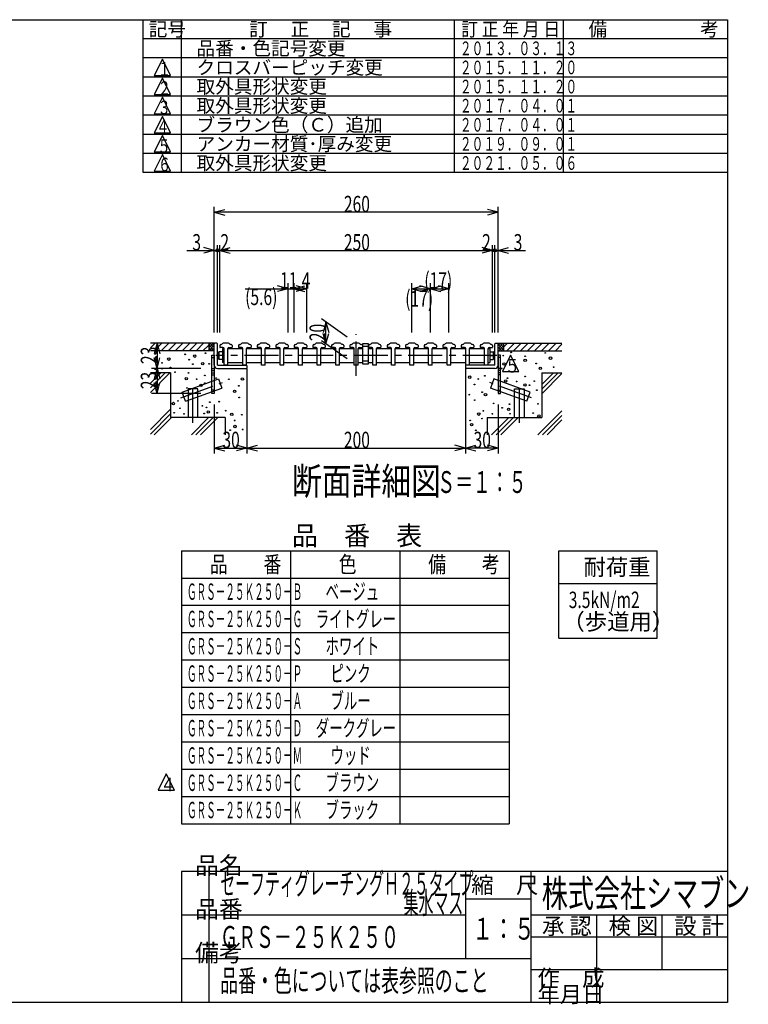
# Model space of a CAD drawing. Extents: x 60 to 1444, y 58 to 960.
# Drawn here: x 777 to 1444, y 58 to 960 of the extents above; entities that cross this region are included whole.
import ezdxf

# ---------------------------------------------------------------- set-up
doc = ezdxf.new("R2010")
doc.units = 0
doc.header["$LTSCALE"] = 5
doc.header["$MEASUREMENT"] = 0
doc.linetypes.add('CENTER1', pattern=[10, 6.25, -1.25, 1.25, -1.25])
doc.linetypes.add('DASHED2', pattern=[5, 2.5, -2.5])
for name, color, linetype in [('_0-0_計極細', 7, 'CONTINUOUS'), ('_0-1_計細線', 7, 'CONTINUOUS'), ('_0-5_寸法線', 7, 'CONTINUOUS'), ('_0-7_枠細線', 7, 'CONTINUOUS'), ('_0-8_枠中線', 7, 'CONTINUOUS'), ('_0-9_枠極太', 7, 'CONTINUOUS')]:
    doc.layers.add(name, color=color, linetype=linetype)
doc.styles.get("Standard").update_dxf_attribs({"font": 'txt', "bigfont": 'bigfont.shx'})
doc.styles.add('TATEGAKI', font='txt', dxfattribs={"bigfont": 'bigfont.shx'})

msp = doc.modelspace()

# ---------------------------------------------------------------- linework, layer by layer
at = {"layer": '_0-0_計極細', "color": 2, "linetype": 'CENTER1'}
for p, q in [((1085, 633.95), (1085, 672.02)), ((1213.87, 652.46), (956.42, 652.46)), ((924.3, 613.74), (962.72, 627.72)), ((935.5, 590.69), (935.5, 624.68)), ((1245.7, 613.74), (1207.28, 627.72)), ((1234.5, 590.69), (1234.5, 624.68))]:
    msp.add_line(p, q, dxfattribs=at)
at = {"layer": '_0-0_計極細', "color": 2, "linetype": 'Continuous'}
for p, q in [((896.49, 659.37), (900.79, 663.66)), ((950, 663.66), (896.49, 663.66)), ((906.52, 656.66), (913.52, 663.66)), ((919.24, 656.66), (926.24, 663.66)), ((931.97, 656.66), (938.97, 663.66)), ((944.7, 656.66), (950, 661.96)), ((950, 659.42), (954.24, 663.66)), ((950, 661.96), (951.7, 663.66)), ((955, 663.66), (950, 663.66)), ((950, 663.66), (950, 656.66)), ((950, 662.2), (955, 657.2)), ((950, 656.87), (955, 661.87)), ((950, 659.65), (952.99, 656.66)), ((955, 659.75), (951.09, 663.66)), ((952.34, 656.66), (955, 659.32)), ((955, 662.29), (953.63, 663.66)), ((955, 663.16), (955, 663.66)), ((1215, 658.95), (1219.71, 663.66)), ((1215, 661.5), (1217.16, 663.66)), ((1215, 663.16), (1215, 663.66)), ((1215, 663.66), (1220, 663.66)), ((1220, 657.66), (1215, 662.66)), ((1218.46, 656.66), (1215, 660.12)), ((1220, 661.41), (1215.25, 656.66)), ((1220, 660.21), (1216.55, 663.66)), ((1220, 658.86), (1217.8, 656.66)), ((1220, 662.75), (1219.09, 663.66)), ((1220, 663.66), (1273.51, 663.66)), ((1220, 663.66), (1220, 656.66)), ((1222.89, 656.66), (1229.89, 663.66)), ((1235.62, 656.66), (1242.62, 663.66)), ((1248.35, 656.66), (1255.35, 663.66)), ((1261.07, 656.66), (1268.07, 663.66)), ((955, 656.66), (896.49, 656.66)), ((950, 657.11), (950.45, 656.66)), ((952.7, 650.66), (955, 650.66)), ((954.88, 656.66), (955, 656.78)), ((1215.91, 656.66), (1215, 657.57)), ((1215, 656.66), (1273.51, 656.66)), ((1217.3, 650.66), (1215, 650.66)), ((952.7, 640.66), (955, 640.66)), ((984.5, 640.66), (985, 640.66)), ((985, 640.66), (985, 579.92)), ((1185, 640.66), (1185, 579.92)), ((1185.5, 640.66), (1185, 640.66)), ((1217.3, 640.66), (1215, 640.66)), ((896.49, 618.71), (914.44, 636.66)), ((896.49, 622.96), (910.2, 636.66)), ((896.49, 627.2), (905.95, 636.66)), ((915, 636.66), (896.49, 636.66)), ((915, 636.66), (915, 595.66)), ((952.7, 638.66), (955, 638.66)), ((952.7, 636.66), (955, 636.66)), ((952.7, 634.66), (955, 634.66)), ((1217.3, 638.66), (1215, 638.66)), ((1217.3, 636.66), (1215, 636.66)), ((1217.3, 634.66), (1215, 634.66)), ((1255, 621.61), (1270.05, 636.66)), ((1255, 625.85), (1265.81, 636.66)), ((1255, 636.66), (1273.51, 636.66)), ((1255, 636.66), (1255, 595.66)), ((1255, 617.37), (1273.51, 635.87)), ((925.74, 619.05), (958.81, 631.08)), ((928.82, 610.59), (961.89, 622.63)), ((958.81, 631.08), (961.89, 622.63)), ((1211.19, 631.08), (1208.11, 622.63)), ((1241.18, 610.59), (1208.11, 622.63)), ((1244.26, 619.05), (1211.19, 631.08)), ((928.82, 610.59), (925.74, 619.05)), ((931, 622.11), (931, 595.66)), ((940, 622.11), (931, 622.11)), ((940, 595.66), (940, 622.11)), ((955, 620.66), (952.7, 620.66)), ((1215, 620.66), (1217.3, 620.66)), ((1230, 622.11), (1239, 622.11)), ((1230, 595.66), (1230, 622.11)), ((1239, 622.11), (1239, 595.66)), ((1241.18, 610.59), (1244.26, 619.05)), ((896.49, 584.77), (915, 603.28)), ((896.49, 580.53), (915, 599.04)), ((900.12, 579.92), (915.87, 595.66)), ((965, 595.66), (915, 595.66)), ((934.06, 579.92), (949.81, 595.66)), ((938.3, 579.92), (954.05, 595.66)), ((942.55, 579.92), (958.29, 595.66)), ((965, 595.66), (965, 579.92)), ((1205, 595.66), (1205, 579.92)), ((1205, 595.66), (1255, 595.66)), ((1209.06, 579.92), (1224.81, 595.66)), ((1213.3, 579.92), (1229.05, 595.66)), ((1217.55, 579.92), (1233.29, 595.66)), ((1251.49, 579.92), (1273.51, 601.93)), ((1255.73, 579.92), (1273.51, 597.69)), ((1259.97, 579.92), (1273.51, 593.45))]:
    msp.add_line(p, q, dxfattribs=at)
at = {"layer": '_0-0_計極細', "color": 2, "linetype": 'DASHED2'}
for p, q in [((900.15, 656.66), (907.15, 663.66)), ((912.88, 656.66), (919.88, 663.66)), ((925.61, 656.66), (932.61, 663.66)), ((938.33, 656.66), (945.33, 663.66)), ((1220, 660.13), (1223.53, 663.66)), ((1229.25, 656.66), (1236.25, 663.66)), ((1241.98, 656.66), (1248.98, 663.66)), ((1254.71, 656.66), (1261.71, 663.66)), ((1267.44, 656.66), (1273.51, 662.73))]:
    msp.add_line(p, q, dxfattribs=at)
at = {"layer": '_0-0_計極細', "color": 2, "linetype": 'Continuous'}
for centre, radius in [((901.31, 649.68), 1.1), ((913.43, 649.15), 1.1), ((928.41, 653.57), 0.332), ((937.11, 651.89), 1.1), ((946.97, 654.64), 0.332), ((1219.77, 652.37), 0.332), ((1227, 655.38), 0.332), ((1239.72, 651.78), 0.332), ((1258.2, 654.82), 0.332), ((1263, 650.04), 1.1), ((907.23, 645.78), 0.332), ((907.4, 640.45), 0.332), ((914.97, 641.62), 0.332), ((932.04, 648.66), 0.332), ((935.45, 644.61), 0.332), ((944.49, 644.99), 1.1), ((950.38, 644.93), 0.332), ((1218.28, 640.53), 0.332), ((1220.36, 644.71), 1.1), ((1239.8, 647.99), 1.1), ((1249.8, 645.14), 0.332), ((1253.61, 640.76), 1.1), ((1265.88, 641.78), 0.332), ((901.03, 639.81), 0.332), ((919.14, 637.27), 0.332), ((929.36, 631.31), 1.1), ((931.4, 636.52), 0.332), ((938.87, 630.87), 0.332), ((946.44, 634.28), 0.332), ((956.66, 631.8), 0.332), ((980.87, 631.07), 1.1), ((1188.99, 632.64), 1.1), ((1196.84, 630.97), 0.332), ((1202.82, 633.85), 0.332), ((1223.64, 631.7), 0.332), ((1239.72, 633.38), 0.332), ((930.02, 622.76), 0.332), ((942.8, 625.23), 1.1), ((946.44, 627.14), 0.332), ((968.42, 630.7), 0.332), ((977.49, 624.73), 0.332), ((1193.45, 625.92), 0.332), ((1221.93, 629.18), 1.1), ((1231.94, 628.68), 0.332), ((1239.56, 625.51), 1.1), ((1243.7, 625.32), 0.332), ((1248.12, 629.06), 0.332), ((973.65, 619.6), 1.1), ((977.81, 613.96), 0.332), ((1188.59, 616.63), 0.332), ((1200.36, 618.87), 0.332), ((1203.45, 616.7), 1.1), ((1250.52, 620.66), 0.332), ((917.6, 608.51), 1.1), ((921.78, 610.87), 0.332), ((923.59, 604.15), 0.332), ((944.18, 606.46), 0.332), ((947.92, 604.96), 0.332), ((950.9, 609.76), 0.332), ((959.57, 610.22), 0.332), ((1193.57, 611.55), 0.332), ((1210.88, 608.65), 0.332), ((1218.74, 604.59), 0.332), ((1224.57, 603.26), 1.1), ((1225.46, 607.95), 0.332), ((1251.48, 608.18), 0.332), ((918.36, 600.1), 0.332), ((927.32, 599.03), 0.332), ((945.78, 599.42), 0.332), ((949.52, 600.83), 1.1), ((957.73, 600.06), 0.332), ((965.52, 601.98), 0.332), ((971.1, 598.67), 1.1), ((980.27, 598.24), 0.332), ((1197.32, 598.78), 1.1), ((1201.46, 601.87), 0.332), ((1209.78, 598.99), 0.332), ((1225.94, 599.15), 0.332), ((1247.16, 599.78), 0.332), ((1252.33, 597.15), 1.1), ((973.98, 587.47), 1.1), ((973.73, 593.02), 0.332), ((1189.37, 593.07), 0.332), ((1190.76, 589.07), 1.1), ((1200.18, 594.67), 0.332), ((969.57, 584.06), 0.332), ((981.07, 584.65), 0.332), ((1194.58, 583.95), 0.332)]:
    msp.add_circle(centre, radius, dxfattribs=at)
at = {"layer": '_0-1_計細線', "color": 3, "linetype": 'Continuous'}
for p, q in [((955.5, 663.66), (955, 663.16)), ((955, 643.66), (955, 663.16)), ((957.5, 663.66), (955.5, 663.66)), ((958, 663.16), (957.5, 663.66)), ((958, 643.66), (958, 663.16)), ((960, 661.66), (960, 660.26)), ((963, 659.76), (960.5, 659.76)), ((961, 662.66), (961.47, 662.66)), ((962.5, 658.76), (962.5, 651.96)), ((964, 658.96), (962.7, 658.96)), ((968.2, 663.66), (963.2, 663.66)), ((964, 643.66), (964, 658.76)), ((967.4, 658.96), (981.3, 658.96)), ((967.4, 643.66), (967.4, 658.76)), ((968.4, 659.76), (970.9, 659.76)), ((970.4, 662.66), (969.93, 662.66)), ((971.4, 661.66), (971.4, 660.26)), ((977.3, 661.66), (977.3, 660.26)), ((980.3, 659.76), (977.8, 659.76)), ((978.3, 662.66), (978.77, 662.66)), ((985.5, 663.66), (980.5, 663.66)), ((981.3, 643.66), (981.3, 658.76)), ((984.7, 658.96), (998.3, 658.96)), ((984.7, 643.66), (984.7, 658.76)), ((985.7, 659.76), (988.2, 659.76)), ((987.7, 662.66), (987.23, 662.66)), ((988.7, 661.66), (988.7, 660.26)), ((994.3, 661.66), (994.3, 660.26)), ((997.3, 659.76), (994.8, 659.76)), ((995.3, 662.66), (995.77, 662.66)), ((1002.5, 663.66), (997.5, 663.66)), ((998.3, 643.66), (998.3, 658.76)), ((1001.7, 658.96), (1015.3, 658.96)), ((1001.7, 643.66), (1001.7, 658.76)), ((1002.7, 659.76), (1005.2, 659.76)), ((1004.7, 662.66), (1004.23, 662.66)), ((1005.7, 661.66), (1005.7, 660.26)), ((1011.3, 661.66), (1011.3, 660.26)), ((1014.3, 659.76), (1011.8, 659.76)), ((1012.3, 662.66), (1012.77, 662.66)), ((1019.5, 663.66), (1014.5, 663.66)), ((1015.3, 643.66), (1015.3, 658.76)), ((1018.7, 658.96), (1032.3, 658.96)), ((1018.7, 643.66), (1018.7, 658.76)), ((1019.7, 659.76), (1022.2, 659.76)), ((1021.7, 662.66), (1021.23, 662.66)), ((1022.7, 661.66), (1022.7, 660.26)), ((1028.3, 661.66), (1028.3, 660.26)), ((1031.3, 659.76), (1028.8, 659.76)), ((1029.3, 662.66), (1029.77, 662.66)), ((1036.5, 663.66), (1031.5, 663.66)), ((1032.3, 643.66), (1032.3, 658.76)), ((1035.7, 658.96), (1049.3, 658.96)), ((1035.7, 643.66), (1035.7, 658.76)), ((1036.7, 659.76), (1039.2, 659.76)), ((1038.7, 662.66), (1038.23, 662.66)), ((1039.7, 661.66), (1039.7, 660.26)), ((1045.3, 661.66), (1045.3, 660.26)), ((1048.3, 659.76), (1045.8, 659.76)), ((1046.3, 662.66), (1046.77, 662.66)), ((1053.5, 663.66), (1048.5, 663.66)), ((1049.3, 643.66), (1049.3, 658.76)), ((1052.7, 658.96), (1066.3, 658.96)), ((1052.7, 643.66), (1052.7, 658.76)), ((1053.7, 659.76), (1056.2, 659.76)), ((1055.7, 662.66), (1055.23, 662.66)), ((1056.7, 661.66), (1056.7, 660.26)), ((1062.3, 661.66), (1062.3, 660.26)), ((1065.3, 659.76), (1062.8, 659.76)), ((1063.3, 662.66), (1063.77, 662.66)), ((1070.5, 663.66), (1065.5, 663.66)), ((1066.3, 643.66), (1066.3, 658.76)), ((1069.7, 658.96), (1083.3, 658.96)), ((1069.7, 643.66), (1069.7, 658.76)), ((1070.7, 659.76), (1073.2, 659.76)), ((1072.7, 662.66), (1072.23, 662.66)), ((1073.7, 661.66), (1073.7, 660.26)), ((1079.3, 661.66), (1079.3, 660.26)), ((1082.3, 659.76), (1079.8, 659.76)), ((1080.3, 662.66), (1080.77, 662.66)), ((1087.5, 663.66), (1082.5, 663.66)), ((1083.3, 643.66), (1083.3, 658.76)), ((1086.7, 658.96), (1091.15, 658.96)), ((1086.7, 643.66), (1086.7, 658.76)), ((1087.7, 659.76), (1090.2, 659.76)), ((1089.7, 662.66), (1089.23, 662.66)), ((1090.7, 661.66), (1090.7, 660.26)), ((1091.15, 644.46), (1091.15, 663.46)), ((1091.15, 663.46), (1095.85, 663.46)), ((1095.85, 663.46), (1095.85, 644.46)), ((1095.85, 658.96), (1100.3, 658.96)), ((1096.3, 661.66), (1096.3, 660.26)), ((1099.3, 659.76), (1096.8, 659.76)), ((1097.3, 662.66), (1097.77, 662.66)), ((1104.5, 663.66), (1099.5, 663.66)), ((1100.3, 643.66), (1100.3, 658.76)), ((1103.7, 658.96), (1117.3, 658.96)), ((1103.7, 643.66), (1103.7, 658.76)), ((1104.7, 659.76), (1107.2, 659.76)), ((1106.7, 662.66), (1106.23, 662.66)), ((1107.7, 661.66), (1107.7, 660.26)), ((1113.3, 661.66), (1113.3, 660.26)), ((1116.3, 659.76), (1113.8, 659.76)), ((1114.3, 662.66), (1114.77, 662.66)), ((1121.5, 663.66), (1116.5, 663.66)), ((1117.3, 643.66), (1117.3, 658.76)), ((1120.7, 658.96), (1134.3, 658.96)), ((1120.7, 643.66), (1120.7, 658.76)), ((1121.7, 659.76), (1124.2, 659.76)), ((1123.7, 662.66), (1123.23, 662.66)), ((1124.7, 661.66), (1124.7, 660.26)), ((1130.3, 661.66), (1130.3, 660.26)), ((1133.3, 659.76), (1130.8, 659.76)), ((1131.3, 662.66), (1131.77, 662.66)), ((1138.5, 663.66), (1133.5, 663.66)), ((1134.3, 643.66), (1134.3, 658.76)), ((1137.7, 658.96), (1151.3, 658.96)), ((1137.7, 643.66), (1137.7, 658.76)), ((1138.7, 659.76), (1141.2, 659.76)), ((1140.7, 662.66), (1140.23, 662.66)), ((1141.7, 661.66), (1141.7, 660.26)), ((1147.3, 661.66), (1147.3, 660.26)), ((1150.3, 659.76), (1147.8, 659.76)), ((1148.3, 662.66), (1148.77, 662.66)), ((1155.5, 663.66), (1150.5, 663.66)), ((1151.3, 643.66), (1151.3, 658.76)), ((1154.7, 658.96), (1168.3, 658.96)), ((1154.7, 643.66), (1154.7, 658.76)), ((1155.7, 659.76), (1158.2, 659.76)), ((1157.7, 662.66), (1157.23, 662.66)), ((1158.7, 661.66), (1158.7, 660.26)), ((1164.3, 661.66), (1164.3, 660.26)), ((1167.3, 659.76), (1164.8, 659.76)), ((1165.3, 662.66), (1165.77, 662.66)), ((1172.5, 663.66), (1167.5, 663.66)), ((1168.3, 643.66), (1168.3, 658.76)), ((1171.7, 658.96), (1185.3, 658.96)), ((1171.7, 643.66), (1171.7, 658.76)), ((1172.7, 659.76), (1175.2, 659.76)), ((1174.7, 662.66), (1174.23, 662.66)), ((1175.7, 661.66), (1175.7, 660.26)), ((1181.3, 661.66), (1181.3, 660.26)), ((1184.3, 659.76), (1181.8, 659.76)), ((1182.3, 662.66), (1182.77, 662.66)), ((1189.5, 663.66), (1184.5, 663.66)), ((1185.3, 643.66), (1185.3, 658.76)), ((1188.7, 658.96), (1202.6, 658.96)), ((1188.7, 643.66), (1188.7, 658.76)), ((1189.7, 659.76), (1192.2, 659.76)), ((1191.7, 662.66), (1191.23, 662.66)), ((1192.7, 661.66), (1192.7, 660.26)), ((1198.6, 661.66), (1198.6, 660.26)), ((1201.6, 659.76), (1199.1, 659.76)), ((1199.6, 662.66), (1200.07, 662.66)), ((1206.8, 663.66), (1201.8, 663.66)), ((1202.6, 643.66), (1202.6, 658.76)), ((1206, 658.96), (1207.3, 658.96)), ((1206, 643.66), (1206, 658.76)), ((1207, 659.76), (1209.5, 659.76)), ((1207.5, 658.76), (1207.5, 651.96)), ((1209, 662.66), (1208.53, 662.66)), ((1210, 661.66), (1210, 660.26)), ((1212, 663.16), (1212.5, 663.66)), ((1212, 643.66), (1212, 663.16)), ((1212.5, 663.66), (1214.5, 663.66)), ((1214.5, 663.66), (1215, 663.16)), ((1215, 643.66), (1215, 663.16)), ((952.7, 617.66), (952.7, 652.66)), ((952.7, 652.66), (955, 652.66)), ((955, 652.66), (955, 617.66)), ((959.3, 649.16), (959.3, 655.76)), ((962.5, 655.96), (959.5, 655.96)), ((962.5, 652.46), (959.5, 652.46)), ((962.5, 651.96), (962.5, 646.16)), ((1207.5, 655.96), (1210.5, 655.96)), ((1207.5, 652.46), (1210.5, 652.46)), ((1207.5, 651.96), (1207.5, 646.16)), ((1210.7, 649.16), (1210.7, 655.76)), ((1215, 652.66), (1215, 617.66)), ((1217.3, 652.66), (1215, 652.66)), ((1217.3, 617.66), (1217.3, 652.66)), ((958, 643.66), (984.5, 643.66)), ((958, 640.66), (984.5, 640.66)), ((962.5, 648.96), (959.5, 648.96)), ((964, 645.96), (962.7, 645.96)), ((967.4, 643.66), (964, 643.66)), ((967.4, 645.96), (981.3, 645.96)), ((984.7, 643.66), (981.3, 643.66)), ((984.5, 643.66), (985, 643.16)), ((985, 641.16), (984.5, 640.66)), ((984.7, 645.96), (998.3, 645.96)), ((985, 643.16), (985, 641.16)), ((1001.7, 643.66), (998.3, 643.66)), ((1001.7, 645.96), (1015.3, 645.96)), ((1018.7, 643.66), (1015.3, 643.66)), ((1018.7, 645.96), (1032.3, 645.96)), ((1035.7, 643.66), (1032.3, 643.66)), ((1035.7, 645.96), (1049.3, 645.96)), ((1052.7, 643.66), (1049.3, 643.66)), ((1052.7, 645.96), (1066.3, 645.96)), ((1069.7, 643.66), (1066.3, 643.66)), ((1069.7, 645.96), (1083.3, 645.96)), ((1086.7, 643.66), (1083.3, 643.66)), ((1086.7, 645.96), (1091.15, 645.96)), ((1095.85, 644.46), (1091.15, 644.46)), ((1095.85, 645.96), (1100.3, 645.96)), ((1103.7, 643.66), (1100.3, 643.66)), ((1103.7, 645.96), (1117.3, 645.96)), ((1120.7, 643.66), (1117.3, 643.66)), ((1120.7, 645.96), (1134.3, 645.96)), ((1137.7, 643.66), (1134.3, 643.66)), ((1137.7, 645.96), (1151.3, 645.96)), ((1154.7, 643.66), (1151.3, 643.66)), ((1154.7, 645.96), (1168.3, 645.96)), ((1171.7, 643.66), (1168.3, 643.66)), ((1171.7, 645.96), (1185.3, 645.96)), ((1185.5, 643.66), (1185, 643.16)), ((1185, 643.16), (1185, 641.16)), ((1185, 641.16), (1185.5, 640.66)), ((1188.7, 643.66), (1185.3, 643.66)), ((1212, 643.66), (1185.5, 643.66)), ((1212, 640.66), (1185.5, 640.66)), ((1188.7, 645.96), (1202.6, 645.96)), ((1206, 643.66), (1202.6, 643.66)), ((1206, 645.96), (1207.3, 645.96)), ((1207.5, 648.96), (1210.5, 648.96)), ((955, 617.66), (952.7, 617.66)), ((1215, 617.66), (1217.3, 617.66))]:
    msp.add_line(p, q, dxfattribs=at)
at = {"layer": '_0-1_計細線', "color": 3, "linetype": 'DASHED2'}
for p, q in [((1091.15, 660.96), (1095.85, 660.96)), ((1091.15, 647.46), (1095.85, 647.46))]:
    msp.add_line(p, q, dxfattribs=at)
at = {"layer": '_0-1_計細線', "color": 3, "linetype": 'Continuous'}
for centre, radius, start, end in [((961, 661.66), 1, 90, 180), ((960.5, 660.26), 0.5, 180, 270), ((961.47, 663.66), 1, 270, 330), ((963.2, 662.66), 1, 90, 150), ((962.7, 658.76), 0.2, 90, 180), ((963, 658.76), 1, 0, 90), ((968.4, 658.76), 1, 90, 180), ((968.2, 662.66), 1, 30, 90), ((969.93, 663.66), 1, 210, 270), ((970.4, 661.66), 1, 0, 90), ((970.9, 660.26), 0.5, 270, 360), ((978.3, 661.66), 1, 90, 180), ((977.8, 660.26), 0.5, 180, 270), ((978.77, 663.66), 1, 270, 330), ((980.5, 662.66), 1, 90, 150), ((980.3, 658.76), 1, 0, 90), ((985.7, 658.76), 1, 90, 180), ((985.5, 662.66), 1, 30, 90), ((987.23, 663.66), 1, 210, 270), ((987.7, 661.66), 1, 0, 90), ((988.2, 660.26), 0.5, 270, 360), ((995.3, 661.66), 1, 90, 180), ((994.8, 660.26), 0.5, 180, 270), ((995.77, 663.66), 1, 270, 330), ((997.5, 662.66), 1, 90, 150), ((997.3, 658.76), 1, 0, 90), ((1002.7, 658.76), 1, 90, 180), ((1002.5, 662.66), 1, 30, 90), ((1004.23, 663.66), 1, 210, 270), ((1004.7, 661.66), 1, 0, 90), ((1005.2, 660.26), 0.5, 270, 360), ((1012.3, 661.66), 1, 90, 180), ((1011.8, 660.26), 0.5, 180, 270), ((1012.77, 663.66), 1, 270, 330), ((1014.5, 662.66), 1, 90, 150), ((1014.3, 658.76), 1, 0, 90), ((1019.7, 658.76), 1, 90, 180), ((1019.5, 662.66), 1, 30, 90), ((1021.23, 663.66), 1, 210, 270), ((1021.7, 661.66), 1, 0, 90), ((1022.2, 660.26), 0.5, 270, 360), ((1029.3, 661.66), 1, 90, 180), ((1028.8, 660.26), 0.5, 180, 270), ((1029.77, 663.66), 1, 270, 330), ((1031.5, 662.66), 1, 90, 150), ((1031.3, 658.76), 1, 0, 90), ((1036.7, 658.76), 1, 90, 180), ((1036.5, 662.66), 1, 30, 90), ((1038.23, 663.66), 1, 210, 270), ((1038.7, 661.66), 1, 0, 90), ((1039.2, 660.26), 0.5, 270, 360), ((1046.3, 661.66), 1, 90, 180), ((1045.8, 660.26), 0.5, 180, 270), ((1046.77, 663.66), 1, 270, 330), ((1048.5, 662.66), 1, 90, 150), ((1048.3, 658.76), 1, 0, 90), ((1053.7, 658.76), 1, 90, 180), ((1053.5, 662.66), 1, 30, 90), ((1055.23, 663.66), 1, 210, 270), ((1055.7, 661.66), 1, 0, 90), ((1056.2, 660.26), 0.5, 270, 360), ((1063.3, 661.66), 1, 90, 180), ((1062.8, 660.26), 0.5, 180, 270), ((1063.77, 663.66), 1, 270, 330), ((1065.5, 662.66), 1, 90, 150), ((1065.3, 658.76), 1, 0, 90), ((1070.7, 658.76), 1, 90, 180), ((1070.5, 662.66), 1, 30, 90), ((1072.23, 663.66), 1, 210, 270), ((1072.7, 661.66), 1, 0, 90), ((1073.2, 660.26), 0.5, 270, 360), ((1080.3, 661.66), 1, 90, 180), ((1079.8, 660.26), 0.5, 180, 270), ((1080.77, 663.66), 1, 270, 330), ((1082.5, 662.66), 1, 90, 150), ((1082.3, 658.76), 1, 0, 90), ((1087.7, 658.76), 1, 90, 180), ((1087.5, 662.66), 1, 30, 90), ((1089.23, 663.66), 1, 210, 270), ((1089.7, 661.66), 1, 0, 90), ((1090.2, 660.26), 0.5, 270, 360), ((1097.3, 661.66), 1, 90, 180), ((1096.8, 660.26), 0.5, 180, 270), ((1097.77, 663.66), 1, 270, 330), ((1099.5, 662.66), 1, 90, 150), ((1099.3, 658.76), 1, 0, 90), ((1104.7, 658.76), 1, 90, 180), ((1104.5, 662.66), 1, 30, 90), ((1106.23, 663.66), 1, 210, 270), ((1106.7, 661.66), 1, 0, 90), ((1107.2, 660.26), 0.5, 270, 360), ((1114.3, 661.66), 1, 90, 180), ((1113.8, 660.26), 0.5, 180, 270), ((1114.77, 663.66), 1, 270, 330), ((1116.5, 662.66), 1, 90, 150), ((1116.3, 658.76), 1, 0, 90), ((1121.7, 658.76), 1, 90, 180), ((1121.5, 662.66), 1, 30, 90), ((1123.23, 663.66), 1, 210, 270), ((1123.7, 661.66), 1, 0, 90), ((1124.2, 660.26), 0.5, 270, 360), ((1131.3, 661.66), 1, 90, 180), ((1130.8, 660.26), 0.5, 180, 270), ((1131.77, 663.66), 1, 270, 330), ((1133.5, 662.66), 1, 90, 150), ((1133.3, 658.76), 1, 0, 90), ((1138.7, 658.76), 1, 90, 180), ((1138.5, 662.66), 1, 30, 90), ((1140.23, 663.66), 1, 210, 270), ((1140.7, 661.66), 1, 0, 90), ((1141.2, 660.26), 0.5, 270, 360), ((1148.3, 661.66), 1, 90, 180), ((1147.8, 660.26), 0.5, 180, 270), ((1148.77, 663.66), 1, 270, 330), ((1150.5, 662.66), 1, 90, 150), ((1150.3, 658.76), 1, 0, 90), ((1155.7, 658.76), 1, 90, 180), ((1155.5, 662.66), 1, 30, 90), ((1157.23, 663.66), 1, 210, 270), ((1157.7, 661.66), 1, 0, 90), ((1158.2, 660.26), 0.5, 270, 360), ((1165.3, 661.66), 1, 90, 180), ((1164.8, 660.26), 0.5, 180, 270), ((1165.77, 663.66), 1, 270, 330), ((1167.5, 662.66), 1, 90, 150), ((1167.3, 658.76), 1, 0, 90), ((1172.7, 658.76), 1, 90, 180), ((1172.5, 662.66), 1, 30, 90), ((1174.23, 663.66), 1, 210, 270), ((1174.7, 661.66), 1, 0, 90), ((1175.2, 660.26), 0.5, 270, 360), ((1182.3, 661.66), 1, 90, 180), ((1181.8, 660.26), 0.5, 180, 270), ((1182.77, 663.66), 1, 270, 330), ((1184.5, 662.66), 1, 90, 150), ((1184.3, 658.76), 1, 0, 90), ((1189.7, 658.76), 1, 90, 180), ((1189.5, 662.66), 1, 30, 90), ((1191.23, 663.66), 1, 210, 270), ((1191.7, 661.66), 1, 0, 90), ((1192.2, 660.26), 0.5, 270, 360), ((1199.6, 661.66), 1, 90, 180), ((1199.1, 660.26), 0.5, 180, 270), ((1200.07, 663.66), 1, 270, 330), ((1201.8, 662.66), 1, 90, 150), ((1201.6, 658.76), 1, 0, 90), ((1207, 658.76), 1, 90, 180), ((1206.8, 662.66), 1, 30, 90), ((1207.3, 658.76), 0.2, 0, 90), ((1208.53, 663.66), 1, 210, 270), ((1209, 661.66), 1, 0, 90), ((1209.5, 660.26), 0.5, 270, 360), ((959.5, 655.76), 0.2, 90, 180), ((967.05, 654.21), 7.76, 166.96433, 193.03802), ((967.05, 650.71), 7.76, 166.96198, 193.03567), ((1210.5, 655.76), 0.2, 0, 90), ((1202.95, 654.21), 7.76, 346.96198, 13.03567), ((1202.95, 650.71), 7.76, 346.96433, 13.03802), ((958, 643.66), 3, 180, 270), ((959.5, 649.16), 0.2, 180, 270), ((962.7, 646.16), 0.2, 180, 270), ((1207.3, 646.16), 0.2, 270, 360), ((1210.5, 649.16), 0.2, 270, 360), ((1212, 643.66), 3, 270, 360)]:
    msp.add_arc(centre, radius, start, end, dxfattribs=at)
at = {"layer": '_0-5_寸法線', "color": 7, "linetype": 'Continuous'}
for p, q in [((955, 673.66), (955, 788.66)), ((955, 783.66), (964.66, 786.25)), ((1215, 783.66), (1205.34, 786.25)), ((1215, 673.66), (1215, 788.66)), ((955, 783.66), (964.66, 781.07)), ((1215, 783.66), (955, 783.66)), ((1215, 783.66), (1205.34, 781.07)), ((930, 748.66), (958, 748.66)), ((955, 748.66), (945.34, 751.25)), ((955, 748.66), (945.34, 746.07)), ((955, 673.66), (955, 753.66)), ((958, 673.66), (958, 753.66)), ((958, 748.66), (960, 748.66)), ((960, 673.66), (960, 753.66)), ((960, 748.66), (969.66, 751.25)), ((960, 748.66), (969.66, 746.07)), ((960, 748.66), (1210, 748.66)), ((1210, 748.66), (1200.34, 751.25)), ((1210, 748.66), (1200.34, 746.07)), ((1210, 673.66), (1210, 753.66)), ((1210, 748.66), (1212, 748.66)), ((1212, 673.66), (1212, 753.66)), ((1212, 748.66), (1240, 748.66)), ((1215, 673.66), (1215, 753.66)), ((1215, 748.66), (1224.66, 751.25)), ((1215, 748.66), (1224.66, 746.07)), ((983.33, 713.66), (1028.3, 713.66)), ((1022.7, 713.66), (1013.04, 716.25)), ((1022.7, 713.66), (1013.04, 711.07)), ((1022.7, 673.66), (1022.7, 718.66)), ((1028.3, 673.66), (1028.3, 718.66)), ((1028.3, 713.66), (1037.96, 716.25)), ((1028.3, 713.66), (1037.96, 711.07)), ((1028.3, 713.66), (1039.7, 713.66)), ((1039.7, 713.66), (1030.04, 716.25)), ((1039.7, 713.66), (1030.04, 711.07)), ((1039.7, 673.66), (1039.7, 718.66)), ((1136, 673.66), (1136, 718.66)), ((1136, 713.66), (1145.66, 716.25)), ((1136, 713.66), (1145.66, 711.07)), ((1136, 713.66), (1153, 713.66)), ((1153, 713.66), (1143.34, 716.25)), ((1153, 713.66), (1143.34, 711.07)), ((1153, 673.66), (1153, 718.66)), ((1153, 713.66), (1162.66, 716.25)), ((1153, 713.66), (1162.66, 711.07)), ((1153, 713.66), (1170, 713.66)), ((1170, 713.66), (1160.34, 716.25)), ((1170, 713.66), (1160.34, 711.07)), ((1170, 673.66), (1170, 718.66)), ((1076.81, 669.4), (1053.14, 685.97)), ((1057.24, 683.1), (1054.65, 673.44)), ((1057.24, 683.1), (1059.82, 673.44)), ((1057.24, 663.1), (1057.24, 683.1)), ((1057.24, 663.1), (1054.65, 672.76)), ((1057.24, 663.1), (1059.82, 672.76)), ((945, 663.66), (897.7, 663.66)), ((902.7, 663.66), (900.11, 654)), ((902.7, 663.66), (905.29, 654)), ((902.7, 663.66), (902.7, 640.66)), ((1076.81, 649.4), (1053.14, 665.97)), ((902.7, 640.66), (900.11, 650.32)), ((902.7, 640.66), (905.29, 650.32)), ((942.7, 640.66), (897.7, 640.66)), ((942.7, 640.66), (897.7, 640.66)), ((902.7, 640.66), (900.11, 631)), ((902.7, 640.66), (905.29, 631)), ((902.7, 640.66), (902.7, 617.66)), ((985, 635.66), (985, 562.66)), ((1185, 635.66), (1185, 562.66)), ((902.7, 617.66), (900.11, 627.32)), ((902.7, 617.66), (905.29, 627.32)), ((985, 630.66), (985, 562.66)), ((1185, 630.66), (1185, 562.66)), ((942.7, 617.66), (897.7, 617.66)), ((955, 607.66), (955, 562.66)), ((1215, 607.66), (1215, 562.66)), ((955, 567.66), (964.66, 570.25)), ((985, 567.66), (975.34, 570.25)), ((985, 567.66), (994.66, 570.25)), ((1185, 567.66), (1175.34, 570.25)), ((1185, 567.66), (1194.66, 570.25)), ((1215, 567.66), (1205.34, 570.25)), ((955, 567.66), (964.66, 565.07)), ((955, 567.66), (985, 567.66)), ((985, 567.66), (975.34, 565.07)), ((985, 567.66), (994.66, 565.07)), ((985, 567.66), (1185, 567.66)), ((1185, 567.66), (1175.34, 565.07)), ((1185, 567.66), (1194.66, 565.07)), ((1215, 567.66), (1185, 567.66)), ((1215, 567.66), (1205.34, 565.07))]:
    msp.add_line(p, q, dxfattribs=at)
at = {"layer": '_0-5_寸法線', "color": 1, "linetype": 'Continuous'}
for centre in [(958, 748.66), (1212, 748.66)]:
    msp.add_circle(centre, 1.5, dxfattribs=at)
at = {"layer": '_0-7_枠細線', "color": 5, "linetype": 'Continuous'}
for p, q in [((890, 820), (890, 960)), ((925, 820), (925, 960)), ((1175, 820), (1175, 960)), ((1275, 820), (1275, 960)), ((1425, 942.5), (890, 942.5)), ((1425, 925), (890, 925)), ((907.5, 923.94), (900, 908.94)), ((915, 908.94), (907.5, 923.94)), ((1425, 907.5), (890, 907.5)), ((900, 908.94), (915, 908.94)), ((907.5, 906.44), (900, 891.44)), ((915, 891.44), (907.5, 906.44)), ((1425, 890), (890, 890)), ((900, 891.44), (915, 891.44)), ((907.5, 888.94), (900, 873.94)), ((915, 873.94), (907.5, 888.94)), ((1425, 872.5), (890, 872.5)), ((900, 873.94), (915, 873.94)), ((907.5, 871.44), (900, 856.44)), ((915, 856.44), (907.5, 871.44)), ((1425, 855), (890, 855)), ((900, 856.44), (915, 856.44)), ((907.5, 853.94), (900, 838.94)), ((915, 838.94), (907.5, 853.94)), ((900, 838.94), (915, 838.94)), ((1425, 837.5), (890, 837.5)), ((907.5, 836.44), (900, 821.44)), ((915, 821.44), (907.5, 836.44)), ((900, 821.44), (915, 821.44)), ((1425, 820), (890, 820)), ((1226.41, 652.81), (1218.91, 637.81)), ((1233.91, 637.81), (1226.41, 652.81)), ((1218.91, 637.81), (1233.91, 637.81)), ((925, 473.73), (1225, 473.73)), ((925, 473.73), (925, 223.73)), ((1025, 473.73), (1025, 223.73)), ((1125, 473.73), (1125, 223.73)), ((1225, 473.73), (1225, 223.73)), ((1270.73, 393.73), (1270.73, 473.73)), ((1270.73, 473.73), (1360.73, 473.73)), ((1360.73, 393.73), (1360.73, 473.73)), ((925, 448.73), (1225, 448.73)), ((1270.73, 443.73), (1360.73, 443.73)), ((925, 423.73), (1225, 423.73)), ((925, 398.73), (1225, 398.73)), ((1270.73, 393.73), (1360.73, 393.73)), ((925, 373.73), (1225, 373.73)), ((925, 348.73), (1225, 348.73)), ((925, 323.73), (1225, 323.73)), ((925, 298.73), (1225, 298.73)), ((925, 273.73), (1225, 273.73)), ((911.03, 269.31), (903.53, 254.31)), ((918.53, 254.31), (911.03, 269.31)), ((903.53, 254.31), (918.53, 254.31)), ((925, 248.73), (1225, 248.73)), ((925, 223.73), (1225, 223.73)), ((950, 180), (950, 60)), ((1185, 180), (1185, 100)), ((1245, 180), (1245, 60)), ((1185, 155), (1245, 155)), ((1185, 140), (925, 140)), ((1425, 140), (1245, 140)), ((1305, 140), (1305, 60)), ((1365, 140), (1365, 90)), ((1245, 120), (1425, 120)), ((1245, 100), (925, 100)), ((1425, 90), (1245, 90))]:
    msp.add_line(p, q, dxfattribs=at)
at = {"layer": '_0-8_枠中線', "color": 5, "linetype": 'Continuous'}
for p, q in [((1425, 180), (925, 180)), ((925, 180), (925, 60))]:
    msp.add_line(p, q, dxfattribs=at)
at = {"layer": '_0-9_枠極太', "color": 5, "linetype": 'Continuous'}
for p, q in [((60, 960), (1425, 960)), ((1425, 960), (1425, 60)), ((1425, 60), (60, 60))]:
    msp.add_line(p, q, dxfattribs=at)

# ---------------------------------------------------------------- texts
at = {"layer": '_0-5_寸法線', "color": 7, "width": 0.7}
for s, p in [('260', (1073.75, 783.66)), ('3', (934.95, 748.66)), ('2', (960.64, 748.66)), ('250', (1073.75, 748.66)), ('2', (1200.3, 748.66)), ('3', (1229.26, 748.66)), ('(17)', (1147.41, 713.66)), ('11.4', (1015.24, 713.66)), ('(5.6)', (983.33, 698.66)), ('(17)', (1129.92, 697.09)), ('30', (962.5, 567.66)), ('200', (1073.75, 567.66)), ('30', (1192.5, 567.66))]:
    msp.add_text(s, height=15, dxfattribs=at).set_placement(p)
for s, p in [('20', (1057.24, 665.6)), ('23', (902.7, 644.66)), ('23', (902.7, 621.66))]:
    msp.add_text(s, height=15, rotation=90, dxfattribs=at).set_placement(p)
at = {"layer": '_0-7_枠細線', "color": 5}
for s, height, p in [('記号', 12.5, (895, 945)), ('訂\u3000 正\u3000 記\u3000 事', 12.5, (987, 945)), ('備\u3000\u3000\u3000\u3000\u3000考', 12.5, (1297.78, 945)), ('品番・色記号変更', 12.5, (938.85, 927.5)), ('クロスバーピッチ変更', 12.5, (938.85, 910)), ('取外具形状変更', 12.5, (938.85, 892.5)), ('取外具形状変更', 12.5, (938.85, 875)), ('ブラウン色（Ｃ）追加', 12.5, (938.85, 857.5)), ('アンカー材質･厚み変更', 12.5, (938.85, 840)), ('取外具形状変更', 12.5, (938.85, 822.5)), ('品\u3000番\u3000表', 17.5, (1026.13, 478.73)), ('耐荷重', 15, (1293.23, 451.23)), ('（歩道用）', 15, (1273.91, 401.23)), ('縮\u3000尺', 15, (1190.45, 160)), ('承 認', 15, (1255.24, 122.5)), ('検 図', 15, (1316.25, 122.5)), ('設 計', 15, (1376.25, 122.5)), ('作\u3000成', 15, (1251.02, 75)), ('年月日', 15, (1251.02, 60))]:
    msp.add_text(s, height=height, dxfattribs=at).set_placement(p)
for s, height, width, p in [('訂 正 年 月 日', 12.5, 0.9, (1181.25, 945)), ('２０１３．０３．１３', 12.5, 0.63, (1180, 927.5)), ('１', 12.5, 0.7, (903.42, 908.64)), ('２０１５．１１．２０', 12.5, 0.63, (1180, 910)), ('２', 12.5, 0.7, (903.42, 891.14)), ('２０１５．１１．２０', 12.5, 0.63, (1180, 892.5)), ('３', 12.5, 0.7, (903.22, 873.39)), ('２０１７．０４．０１', 12.5, 0.63, (1180, 875)), ('４', 12.5, 0.7, (901.94, 855.92)), ('２０１７．０４．０１', 12.5, 0.63, (1180, 857.5)), ('５', 12.5, 0.7, (903.11, 837.99)), ('２０１９．０９．０１', 12.5, 0.63, (1180, 840)), ('６', 12.5, 0.7, (903.54, 821.14)), ('２０２１．０５．０６', 12.5, 0.63, (1180, 822.5)), ('５', 12.5, 0.8, (1221.28, 636.86)), ('断面詳細図', 25, 0.8, (1026.22, 524.94)), ('Ｓ＝１：５', 20, 0.6, (1159.23, 526.6)), ('品\u3000\u3000番', 15, 0.8, (951, 453.73)), ('色', 15, 0.8, (1069, 453.73)), ('備\u3000\u3000考', 15, 0.8, (1151, 453.73)), ('ＧＲＳ－２５Ｋ２５０－Ｂ', 15, 0.43, (930, 428.73)), ('ベージュ', 15, 0.6, (1057, 428.73)), ('3.5kN/m2', 15, 0.7, (1279.69, 421.23)), ('ＧＲＳ－２５Ｋ２５０－Ｇ', 15, 0.43, (930, 403.73)), ('ライトグレー', 15, 0.6, (1048, 403.73)), ('ＧＲＳ－２５Ｋ２５０－Ｓ', 15, 0.43, (930, 378.73)), ('ホワイト', 15, 0.6, (1057, 378.73)), ('ピンク', 15, 0.6, (1061.5, 353.73)), ('ＧＲＳ－２５Ｋ２５０－Ｐ', 15, 0.43, (930, 353.73)), ('ＧＲＳ－２５Ｋ２５０－Ａ', 15, 0.43, (930, 328.73)), ('ブルー', 15, 0.6, (1061.5, 328.73)), ('ＧＲＳ－２５Ｋ２５０－Ｄ', 15, 0.43, (930, 303.73)), ('ダークグレー', 15, 0.6, (1048, 303.73)), ('ＧＲＳ－２５Ｋ２５０－Ｍ', 15, 0.43, (930, 278.73)), ('ウッド', 15, 0.6, (1061.5, 278.73)), ('ブラウン', 15, 0.6, (1057, 253.73)), ('４', 12.5, 0.8, (905.89, 253.36)), ('ＧＲＳ－２５Ｋ２５０－Ｃ', 15, 0.43, (930, 253.73)), ('ＧＲＳ－２５Ｋ２５０－Ｋ', 15, 0.43, (930, 228.73)), ('ブラック', 15, 0.6, (1057, 228.73)), ('セーフティグレーチングＨ２５タイプ', 20, 0.5, (960.5, 158.75)), ('株式会社シマブン', 25, 0.7, (1255, 147.5)), ('集水マス', 20, 0.5, (1128.5, 141.25)), ('１：５', 20, 0.7, (1191.37, 117.5)), ('ＧＲＳ－２５Ｋ２５０', 20, 0.6, (960.5, 110)), ('品番・色については表参照のこと', 20, 0.6, (960.5, 70))]:
    msp.add_text(s, height=height, dxfattribs=dict(at, width=width)).set_placement(p)
at = {"layer": '_0-7_枠細線', "color": 5, "style": 'TATEGAKI'}
for s, p in [('品名', (937.5, 177.5)), ('品番', (937.5, 137.5)), ('備考', (937.5, 97.5))]:
    msp.add_text(s, height=16, dxfattribs=at).set_placement(p)

doc.saveas('drawing.dxf')
